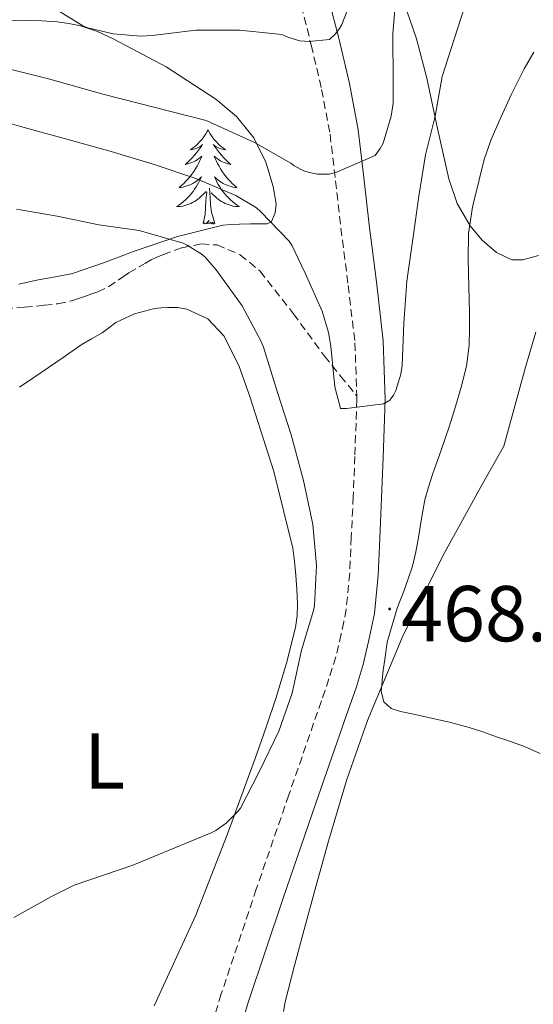
# Model space of a CAD drawing. Units: metres. Extents: x 596398 to 600895, y 4724082 to 4727116.
# Drawn here: x 599163 to 599228, y 4724638 to 4724763 of the extents above; entities that cross this region are included whole.
import ezdxf
from ezdxf.enums import TextEntityAlignment as Align

# ---------------------------------------------------------------- set-up
doc = ezdxf.new("R2010")
doc.units = ezdxf.units.M
doc.header["$MEASUREMENT"] = 0
doc.linetypes.add('TRAZOSX2', pattern=[1.5, 1, -0.5])
for name, color, linetype, lineweight in [('Carátula', 7, 'Continuous', 5), ('Level 21', 19, 'Continuous', 0), ('Level 35', 92, 'TRAZOSX2', 0), ('Level 36', 19, 'Continuous', 40), ('Level 37', 92, 'Continuous', 0), ('Level 41', 19, 'Continuous', 0), ('Level 5', 36, 'Continuous', 0), ('Level 7', 1, 'Continuous', 0)]:
    doc.layers.add(name, color=color, linetype=linetype, lineweight=lineweight)
doc.styles.add('Arial', font='ARIAL.TTF', dxfattribs={"height": 0.2})

# ---------------------------------------------------------------- blocks, each defined once
blk = doc.blocks.new('5PATER')
at = {"layer": 'Carátula', "linetype": 'Continuous', "lineweight": 5}
h = blk.add_hatch(color=250, dxfattribs=at)
edge = h.paths.add_edge_path()
edge.add_ellipse((0, 0), major_axis=(-1.33, -1.34), ratio=0.999422, start_angle=0, end_angle=360)

msp = doc.modelspace()

# ---------------------------------------------------------------- linework, layer by layer
at = {"layer": 'Level 21', "color": 19, "linetype": 'TRAZOSX2', "lineweight": 0}
for points in [[(599199.03, 4724825.55, 441.7), (599198.82, 4724823.35, 442.18), (599198.85, 4724819.23, 443.13), (599199.53, 4724812.95, 444.4), (599199.97, 4724806.65, 445.55), (599199.62, 4724801.37, 446.29), (599199.1, 4724796.08, 447.04), (599198.28, 4724789.39, 448.15), (599197.47, 4724782.7, 449.29), (599197.11, 4724776.02, 450.36), (599197.25, 4724772.68, 450.95), (599197.71, 4724769.39, 451.66), (599198.95, 4724764.29, 453.28), (599200.24, 4724759.29, 455.1), (599201.54, 4724753.69, 456.94), (599202.61, 4724748.03, 458.73), (599203.31, 4724742.13, 460.3), (599203.98, 4724736.16, 461.52), (599204.9, 4724728.91, 462.75), (599205.76, 4724721.65, 463.88), (599205.98, 4724714.93, 464.82)], [(599161.52, 4724725.93, 475.26), (599164.01, 4724726.17, 474.76), (599166.51, 4724726.4, 474.22), (599168.23, 4724726.6, 473.78), (599169.93, 4724726.96, 473.32), (599170.83, 4724727.26, 473.11), (599171.71, 4724727.57, 472.89), (599172.49, 4724727.84, 472.6), (599173.26, 4724728.11, 472.28), (599174.61, 4724728.75, 471.87), (599175.82, 4724729.57, 471.76), (599176.51, 4724730.03, 471.61), (599177.2, 4724730.49, 471.42), (599178.54, 4724731.31, 470.99), (599179.27, 4724731.73, 470.74), (599180.01, 4724732.13, 470.49), (599180.74, 4724732.47, 470.27), (599181.49, 4724732.8, 470.09), (599183.9, 4724733.68, 469.74), (599186.35, 4724734.17, 469.44), (599188.33, 4724734.03, 469.19), (599191.26, 4724732.8, 468.85), (599193.77, 4724730.7, 468.48), (599197.98, 4724725.33, 467.11), (599201.9, 4724719.98, 465.72), (599203.94, 4724717.46, 465.27), (599205.98, 4724714.93, 464.82)], [(599205.98, 4724714.93, 464.82), (599206, 4724714.48, 464.88), (599205.74, 4724707.31, 465.87), (599205.54, 4724702.21, 467.15), (599205.29, 4724697.1, 468.3), (599205.1, 4724692.53, 468.58), (599204.65, 4724687.97, 468.65), (599204.35, 4724686.41, 468.65), (599204, 4724684.86, 468.65), (599203.69, 4724683.41, 468.65), (599203.34, 4724681.97, 468.65), (599202.47, 4724679.17, 468.65), (599201.52, 4724676.4, 468.65), (599197.4, 4724664.51, 468.4), (599193.29, 4724652.61, 467.93), (599188.86, 4724639.35, 467.47), (599184.88, 4724625.98, 466.65)]]:
    msp.add_polyline3d(points, dxfattribs=at)
at = {"layer": 'Level 21', "color": 19, "linetype": 'Continuous', "lineweight": 0}
msp.add_polyline3d([(599202.43, 4724765.17, 453.28), (599203.73, 4724760.15, 455.1), (599205.06, 4724754.43, 456.94), (599206.16, 4724748.58, 458.73), (599206.88, 4724742.55, 460.3), (599207.55, 4724736.58, 461.52), (599208.46, 4724729.35, 462.75), (599209.34, 4724721.92, 463.88), (599209.59, 4724714.48, 464.88), (599209.33, 4724707.17, 465.87), (599209.12, 4724702.05, 467.15), (599208.88, 4724696.94, 468.3), (599208.68, 4724692.28, 468.58), (599208.21, 4724687.44, 468.65), (599207.86, 4724685.67, 468.65), (599207.5, 4724684.09, 468.65), (599207.19, 4724682.62, 468.65), (599206.81, 4724681.01, 468.65), (599205.89, 4724678.05, 468.65), (599204.91, 4724675.23, 468.65), (599200.79, 4724663.33, 468.4), (599196.69, 4724651.45, 467.93), (599192.28, 4724638.27, 467.47), (599188.34, 4724625.03, 466.65)], dxfattribs=at)
at = {"layer": 'Level 35', "color": 92, "linetype": 'Continuous', "lineweight": 0, "ltscale": 0.5}
for points in [[(599213.54, 4724760.08, 465.5), (599211.9, 4724764.83, 463.69)], [(599160.69, 4724762.37, 460.59), (599164.24, 4724762.4, 460.43), (599166.18, 4724762.35, 460.34), (599168.13, 4724762.22, 460.27), (599169.61, 4724762.04, 460.21), (599171.07, 4724761.73, 460.2), (599173.23, 4724761, 460.33), (599175.31, 4724760.06, 460.48), (599181.89, 4724756.53, 460.83), (599188.16, 4724752.45, 461.23), (599190.78, 4724750.27, 461.78), (599192.97, 4724747.57, 462.62), (599194.51, 4724744.49, 463.47)], [(599228.95, 4724732.71, 476.27), (599226.97, 4724732.14, 475.82), (599225.59, 4724732.15, 475.25), (599223.62, 4724733.07, 474.31), (599221.84, 4724734.65, 473.39), (599220.33, 4724736.44, 472.51), (599218.68, 4724739.25, 471.23), (599217.6, 4724742.37, 470.03), (599216.2, 4724748.74, 468.56), (599214.85, 4724755.1, 467.16), (599213.54, 4724760.08, 465.5)], [(599194.51, 4724744.49, 463.47), (599195.44, 4724741.41, 464.49), (599195.81, 4724739.21, 465.48), (599195.69, 4724738.1, 466.07), (599195.21, 4724737.01, 466.68), (599194.65, 4724736.68, 467.18), (599193.92, 4724736.72, 467.66), (599192.55, 4724736.7, 468.14), (599191.17, 4724736.67, 468.43)], [(599191.17, 4724736.67, 468.43), (599190.11, 4724736.63, 468.52), (599189.07, 4724736.53, 468.65), (599183.35, 4724735.08, 470.33), (599177.79, 4724733.21, 472.17), (599173.98, 4724731.77, 473.63), (599170.08, 4724730.41, 474.96), (599167.9, 4724729.99, 475.42), (599165.71, 4724729.63, 475.8), (599163.29, 4724729.07, 476.22)]]:
    msp.add_polyline3d(points, dxfattribs=at)
at = {"layer": 'Level 36', "color": 92, "linetype": 'Continuous', "lineweight": 0}
for points in [[(599187.19, 4724748.59, 0.01), (599187.08, 4724748.37, 0.01), (599186.92, 4724748.09, 0.01), (599186.75, 4724747.83, 0.01), (599186.57, 4724747.57, 0.01), (599186.38, 4724747.32, 0.01), (599186.17, 4724747.09, 0.01), (599185.95, 4724746.86, 0.01), (599185.72, 4724746.64, 0.01), (599185.48, 4724746.44, 0.01), (599185.23, 4724746.25, 0.01), (599184.97, 4724746.07, 0.01), (599185.17, 4724746.09, 0.01), (599185.37, 4724746.13, 0.01), (599185.57, 4724746.19, 0.01), (599185.76, 4724746.26, 0.01), (599185.95, 4724746.34, 0.01), (599186.14, 4724746.44, 0.01), (599186.31, 4724746.55, 0.01), (599186.51, 4724746.74, 0.01), (599186.47, 4724746.68, 0.01), (599186.24, 4724746.33, 0.01), (599186, 4724746, 0.01), (599185.74, 4724745.67, 0.01), (599185.48, 4724745.36, 0.01), (599185.2, 4724745.05, 0.01), (599184.9, 4724744.76, 0.01), (599184.6, 4724744.47, 0.01), (599184.29, 4724744.2, 0.01), (599184.41, 4724744.23, 0.01), (599184.66, 4724744.28, 0.01), (599184.9, 4724744.36, 0.01), (599185.14, 4724744.45, 0.01), (599185.37, 4724744.55, 0.01), (599185.59, 4724744.67, 0.01), (599185.81, 4724744.8, 0.01), (599186.01, 4724744.94, 0.01), (599186.21, 4724745.1, 0.01), (599186.4, 4724745.27, 0.01), (599186.31, 4724745.05, 0.01), (599186.15, 4724744.69, 0.01), (599185.98, 4724744.33, 0.01), (599185.8, 4724743.99, 0.01), (599185.6, 4724743.65, 0.01), (599185.38, 4724743.31, 0.01), (599185.16, 4724742.99, 0.01), (599184.92, 4724742.68, 0.01), (599184.67, 4724742.38, 0.01), (599184.4, 4724742.09, 0.01), (599184.13, 4724741.8, 0.01), (599183.84, 4724741.53, 0.01), (599183.54, 4724741.28, 0.01), (599183.74, 4724741.3, 0.01), (599184.01, 4724741.35, 0.01), (599184.27, 4724741.41, 0.01), (599184.53, 4724741.49, 0.01), (599184.78, 4724741.58, 0.01), (599185.03, 4724741.69, 0.01), (599185.27, 4724741.81, 0.01), (599185.51, 4724741.95, 0.01), (599185.73, 4724742.1, 0.01), (599185.95, 4724742.27, 0.01), (599186.16, 4724742.44, 0.01), (599186.35, 4724742.63, 0.01), (599186.21, 4724742.3, 0.01)], [(599187.19, 4724748.59, 0.01), (599187.3, 4724748.37, 0.01), (599187.45, 4724748.09, 0.01), (599187.62, 4724747.83, 0.01), (599187.8, 4724747.57, 0.01), (599188, 4724747.32, 0.01), (599188.2, 4724747.09, 0.01), (599188.42, 4724746.86, 0.01), (599188.65, 4724746.64, 0.01), (599188.89, 4724746.44, 0.01), (599189.14, 4724746.25, 0.01), (599189.4, 4724746.07, 0.01), (599189.2, 4724746.09, 0.01), (599189, 4724746.13, 0.01), (599188.8, 4724746.19, 0.01), (599188.61, 4724746.26, 0.01), (599188.42, 4724746.34, 0.01), (599188.24, 4724746.44, 0.01), (599188.06, 4724746.55, 0.01), (599187.86, 4724746.74, 0.01), (599187.9, 4724746.68, 0.01), (599188.13, 4724746.33, 0.01), (599188.37, 4724746, 0.01), (599188.63, 4724745.67, 0.01), (599188.9, 4724745.36, 0.01), (599189.18, 4724745.05, 0.01), (599189.47, 4724744.76, 0.01), (599189.77, 4724744.47, 0.01), (599190.08, 4724744.2, 0.01), (599189.96, 4724744.23, 0.01), (599189.71, 4724744.28, 0.01), (599189.47, 4724744.36, 0.01), (599189.24, 4724744.45, 0.01), (599189, 4724744.55, 0.01), (599188.78, 4724744.67, 0.01), (599188.57, 4724744.8, 0.01), (599188.36, 4724744.94, 0.01), (599188.16, 4724745.1, 0.01), (599187.98, 4724745.27, 0.01), (599188.06, 4724745.05, 0.01), (599188.22, 4724744.69, 0.01), (599188.39, 4724744.33, 0.01), (599188.58, 4724743.99, 0.01), (599188.78, 4724743.65, 0.01), (599188.99, 4724743.31, 0.01), (599189.21, 4724742.99, 0.01), (599189.45, 4724742.68, 0.01), (599189.7, 4724742.38, 0.01), (599189.97, 4724742.09, 0.01), (599190.24, 4724741.8, 0.01), (599190.53, 4724741.53, 0.01), (599190.83, 4724741.28, 0.01), (599190.63, 4724741.3, 0.01), (599190.36, 4724741.35, 0.01), (599190.1, 4724741.41, 0.01), (599189.84, 4724741.49, 0.01), (599189.59, 4724741.58, 0.01), (599189.34, 4724741.69, 0.01), (599189.1, 4724741.81, 0.01), (599188.86, 4724741.95, 0.01), (599188.64, 4724742.1, 0.01), (599188.42, 4724742.27, 0.01), (599188.22, 4724742.44, 0.01), (599188.02, 4724742.63, 0.01), (599188.16, 4724742.3, 0.01)], [(599186.21, 4724742.3, 0.01), (599186.05, 4724741.98, 0.01), (599185.88, 4724741.67, 0.01), (599185.7, 4724741.36, 0.01), (599185.5, 4724741.07, 0.01), (599185.3, 4724740.78, 0.01), (599185.07, 4724740.5, 0.01), (599184.84, 4724740.23, 0.01), (599184.59, 4724739.97, 0.01), (599184.33, 4724739.73, 0.01), (599184.06, 4724739.5, 0.01), (599183.78, 4724739.27, 0.01), (599183.5, 4724739.07, 0.01), (599183.21, 4724738.87, 0.01), (599183.47, 4724738.88, 0.01), (599183.73, 4724738.91, 0.01), (599184, 4724738.95, 0.01), (599184.26, 4724739.01, 0.01), (599184.51, 4724739.08, 0.01), (599184.76, 4724739.17, 0.01), (599185, 4724739.27, 0.01), (599185.24, 4724739.38, 0.01), (599185.47, 4724739.51, 0.01), (599185.69, 4724739.66, 0.01), (599185.91, 4724739.82, 0.01), (599186.11, 4724739.99, 0.01), (599186.96, 4724740.79, 0.01)], [(599188.16, 4724742.3, 0.01), (599188.32, 4724741.98, 0.01), (599188.49, 4724741.67, 0.01), (599188.67, 4724741.36, 0.01), (599188.87, 4724741.07, 0.01), (599189.08, 4724740.78, 0.01), (599189.3, 4724740.5, 0.01), (599189.54, 4724740.23, 0.01), (599189.78, 4724739.97, 0.01), (599190.04, 4724739.73, 0.01), (599190.31, 4724739.5, 0.01), (599190.59, 4724739.27, 0.01), (599190.88, 4724739.07, 0.01), (599191.17, 4724738.87, 0.01), (599190.9, 4724738.88, 0.01), (599190.64, 4724738.91, 0.01), (599190.38, 4724738.95, 0.01), (599190.12, 4724739.01, 0.01), (599189.86, 4724739.08, 0.01), (599189.61, 4724739.17, 0.01), (599189.37, 4724739.27, 0.01), (599189.13, 4724739.38, 0.01), (599188.9, 4724739.51, 0.01), (599188.68, 4724739.66, 0.01), (599188.46, 4724739.82, 0.01), (599188.26, 4724739.99, 0.01), (599187.6, 4724740.61, 0.01)], [(599186.57, 4724736.74, 0.01), (599186.81, 4724737.86, 0.01), (599186.92, 4724739.6, 0.01), (599186.97, 4724740.03, 0.01), (599187.04, 4724740.75, 0.01)], [(599188.04, 4724736.74, 0.01), (599187.61, 4724738.18, 0.01), (599187.52, 4724739.08, 0.01), (599187.47, 4724740.03, 0.01), (599187.37, 4724741.19, 0.01)], [(599188.04, 4724736.74, 0.01), (599187.86, 4724736.67, 0.01), (599187.84, 4724736.91, 0.01), (599187.65, 4724736.69, 0.01), (599187.53, 4724736.89, 0.01), (599187.41, 4724736.78, 0.01), (599187.14, 4724736.73, 0.01), (599187.34, 4724737.12, 0.01), (599186.95, 4724736.74, 0.01), (599186.76, 4724736.69, 0.01), (599186.72, 4724736.85, 0.01), (599186.57, 4724736.74, 0.01)], [(599173.81, 4724722.91, 474.03), (599174.66, 4724723.57, 473.94), (599175.53, 4724724.22, 473.85), (599177.9, 4724725.33, 473.58), (599180.43, 4724725.98, 473.34), (599181.28, 4724726.09, 473.31), (599182.13, 4724726.13, 473.29), (599183.33, 4724726.12, 473.28), (599184.53, 4724725.93, 473.26), (599187.16, 4724724.69, 473.04), (599189.17, 4724722.53, 472.8), (599191.1, 4724718.78, 472.73), (599192.49, 4724714.89, 472.65), (599195.52, 4724705.38, 472.19), (599197.89, 4724695.71, 471.69), (599198.13, 4724694.01, 471.6), (599198.3, 4724692.3, 471.5), (599198.42, 4724690.48, 471.39), (599198.48, 4724688.65, 471.26), (599198.44, 4724687.15, 471.09), (599198.24, 4724685.66, 470.94), (599197.1, 4724681.15, 470.82), (599195.74, 4724676.7, 470.75), (599194.58, 4724673.2, 470.72), (599193.37, 4724669.71, 470.65), (599189.61, 4724659.46, 470.11), (599185.63, 4724649.31, 469.48), (599180.4, 4724637.85, 468.92)], [(599163.35, 4724716.07, 474.77), (599165.2, 4724717.26, 474.68), (599167.05, 4724718.53, 474.57), (599168.89, 4724719.81, 474.43), (599170.04, 4724720.6, 474.29), (599171.18, 4724721.39, 474.16), (599172.48, 4724722.17, 474.09), (599173.81, 4724722.91, 474.03)], [(599196.72, 4724637.12, 468.5), (599196.92, 4724638.37, 468.65), (599198.12, 4724642.93, 468.92), (599199.34, 4724647.49, 469.13), (599200.86, 4724653.07, 469.31), (599202.4, 4724658.65, 469.53), (599204.7, 4724666.35, 469.94), (599207.34, 4724673.93, 470.35), (599211.84, 4724684.69, 470.95), (599217.07, 4724695.1, 471.55), (599221.88, 4724703.83, 472.1), (599224.56, 4724708.58, 472.39), (599227.3, 4724718.59, 473.16), (599228.62, 4724723, 474.31)]]:
    msp.add_polyline3d(points, dxfattribs=at)
at = {"layer": 'Level 5', "color": 36, "linetype": 'Continuous', "lineweight": 0}
for points in [[(599166.67, 4724764.62, 455.01), (599171.36, 4724761.73, 455.01), (599172, 4724761.49, 455.01), (599175.2, 4724760.72, 455.01), (599178.69, 4724760.41, 455.01), (599180.14, 4724760.51, 455.01), (599185.65, 4724761.17, 455.01), (599191.15, 4724761.17, 455.01), (599196.53, 4724760.65, 455.01), (599197.26, 4724760.3, 455.01), (599198.8, 4724759.81, 455.01), (599199.97, 4724759.73, 455.01), (599202.53, 4724760, 455.01), (599203.26, 4724760.67, 455.01), (599203.79, 4724761.37, 455.01), (599204.1, 4724761.9, 455.01), (599205.79, 4724766.22, 455.01)], [(599198.07, 4724744.05, 460.01), (599199.3, 4724743.38, 460.01), (599199.95, 4724743.17, 460.01), (599201.03, 4724742.99, 460.01), (599202.48, 4724742.98, 460.01), (599203.35, 4724743.2, 460.01), (599208.31, 4724745.33, 460.01), (599208.96, 4724746.21, 460.01), (599209.3, 4724746.91, 460.01), (599210.34, 4724750.32, 460.01), (599210.59, 4724751.97, 460.01), (599210.58, 4724754.55, 460.01), (599210.55, 4724760.77, 460.01), (599211.01, 4724766.27, 460.01)], [(599142.1, 4724764.21, 460.01), (599147.35, 4724761.46, 460.01), (599153.75, 4724758.91, 460.01), (599161.8, 4724756.34, 460.01), (599167.03, 4724755.01, 460.01), (599174.08, 4724753.04, 460.01), (599186.96, 4724749.76, 460.01), (599193.07, 4724746.96, 460.01), (599197.65, 4724744.37, 460.01), (599198.07, 4724744.05, 460.01)], [(599158.31, 4724750.48, 465.01), (599163.94, 4724748.87, 465.01), (599169.63, 4724747.3, 465.01), (599174.95, 4724745.84, 465.01), (599180.27, 4724744.24, 465.01), (599185.67, 4724742.42, 465.01), (599190.71, 4724740.27, 465.01), (599193.3, 4724738.71, 465.01), (599193.83, 4724738.24, 465.01), (599197.43, 4724734.51, 465.01), (599197.76, 4724734, 465.01), (599199.47, 4724730.45, 465.01), (599201.6, 4724725.65, 465.01), (599202.4, 4724722.96, 465.01), (599202.69, 4724721.23, 465.01), (599203.2, 4724716.08, 465.01), (599203.94, 4724713.36, 465.01), (599204.67, 4724713.36, 465.01), (599209.38, 4724713.95, 465.01), (599210.16, 4724714.42, 465.01), (599210.63, 4724715.03, 465.01), (599210.91, 4724715.65, 465.01), (599211.55, 4724717.68, 465.01), (599211.71, 4724718.82, 465.01), (599211.94, 4724724.15, 465.01), (599212.31, 4724729.46, 465.01), (599213.12, 4724735.06, 465.01), (599213.81, 4724740.19, 465.01), (599214.67, 4724745.43, 465.01), (599215.87, 4724750.29, 465.01), (599216.79, 4724755.33, 465.01), (599217.91, 4724758.87, 465.01), (599219.59, 4724764.08, 465.01)], [(599229.17, 4724669.74, 470.01), (599227.17, 4724670.63, 470.01), (599225.42, 4724671.26, 470.01), (599223.66, 4724671.87, 470.01), (599221.93, 4724672.47, 470.01), (599220.18, 4724673.04, 470.01), (599217.71, 4724673.7, 470.01), (599215.23, 4724674.27, 470.01), (599213.36, 4724674.66, 470.01), (599211.49, 4724675.04, 470.01), (599210.31, 4724675.43, 470.01), (599209.39, 4724676.27, 470.01), (599209.08, 4724677.6, 470.01), (599209.2, 4724678.93, 470.01), (599209.34, 4724680.28, 470.01), (599209.52, 4724681.63, 470.01), (599209.83, 4724683.81, 470.01), (599211.1, 4724688.11, 470.01), (599211.92, 4724690.27, 470.01), (599212.49, 4724691.84, 470.01), (599213.02, 4724693.43, 470.01), (599213.46, 4724695.24, 470.01), (599213.79, 4724697.07, 470.01), (599214.17, 4724699.45, 470.01), (599214.59, 4724701.81, 470.01), (599215.04, 4724703.42, 470.01), (599215.57, 4724705.01, 470.01), (599216.64, 4724708.09, 470.01), (599217.71, 4724711.17, 470.01), (599218.47, 4724713.61, 470.01), (599219.17, 4724716.07, 470.01), (599219.84, 4724718.7, 470.01), (599220.19, 4724721.38, 470.01), (599220.23, 4724723.41, 470.01), (599220.24, 4724725.44, 470.01), (599220.07, 4724732.15, 470.01), (599220.12, 4724735.49, 470.01), (599220.59, 4724738.8, 470.01), (599220.91, 4724740.09, 470.01), (599221.23, 4724741.36, 470.01), (599221.68, 4724743.16, 470.01), (599222.13, 4724744.96, 470.01), (599222.95, 4724747.35, 470.01), (599223.97, 4724749.67, 470.01), (599225.49, 4724753.01, 470.01), (599227.14, 4724756.29, 470.01), (599228.34, 4724758.39, 470.01)], [(599162.98, 4724738.56, 470.01), (599168.13, 4724737.65, 470.01), (599173.38, 4724736.56, 470.01), (599178.47, 4724735.84, 470.01), (599184.03, 4724734.26, 470.01), (599184.55, 4724734.02, 470.01), (599186.45, 4724732.82, 470.01), (599186.87, 4724732.45, 470.01), (599188.23, 4724730.88, 470.01), (599191.49, 4724726.32, 470.01), (599193.92, 4724721.83, 470.01), (599194.19, 4724721.12, 470.01), (599196.02, 4724715.27, 470.01), (599197.71, 4724710.03, 470.01), (599199.25, 4724704.24, 470.01), (599200.45, 4724698.69, 470.01), (599200.9, 4724693.52, 470.01), (599200.64, 4724688.47, 470.01), (599200.51, 4724687.84, 470.01), (599198.99, 4724682.82, 470.01), (599197.84, 4724677.38, 470.01), (599196.14, 4724672.56, 470.01), (599193.66, 4724667.44, 470.01), (599191.28, 4724662.85, 470.01), (599190.96, 4724662.43, 470.01), (599189.5, 4724660.96, 470.01), (599188.18, 4724660.02, 470.01), (599187.57, 4724659.7, 470.01), (599177.68, 4724655.62, 470.01), (599170.27, 4724653.11, 470.01), (599167.42, 4724651.67, 470.01), (599162.64, 4724649.03, 470.01)]]:
    msp.add_polyline3d(points, dxfattribs=at)

# ---------------------------------------------------------------- block references
at = {"layer": 'Level 7', "color": 19, "linetype": 'Continuous', "lineweight": 0, "xscale": 0.09999983015004542, "yscale": 0.09999983015004542}
msp.add_blockref('5PATER', (599210.14, 4724688.02, 468.43), dxfattribs=at)

# ---------------------------------------------------------------- texts
at = {"layer": 'Level 37', "color": 92, "linetype": 'Continuous', "lineweight": 0, "style": 'Arial'}
msp.add_text('L', height=7, dxfattribs=at).set_placement((599174.12, 4724668.8, 471.35), align=Align.MIDDLE_CENTER)
at = {"layer": 'Level 41', "color": 19, "linetype": 'Continuous', "lineweight": 0, "style": 'Arial'}
msp.add_text('468.42', height=7, dxfattribs=at).set_placement((599211.58, 4724681.74, 468.43), align=Align.BOTTOM_LEFT)

doc.saveas('drawing.dxf')
